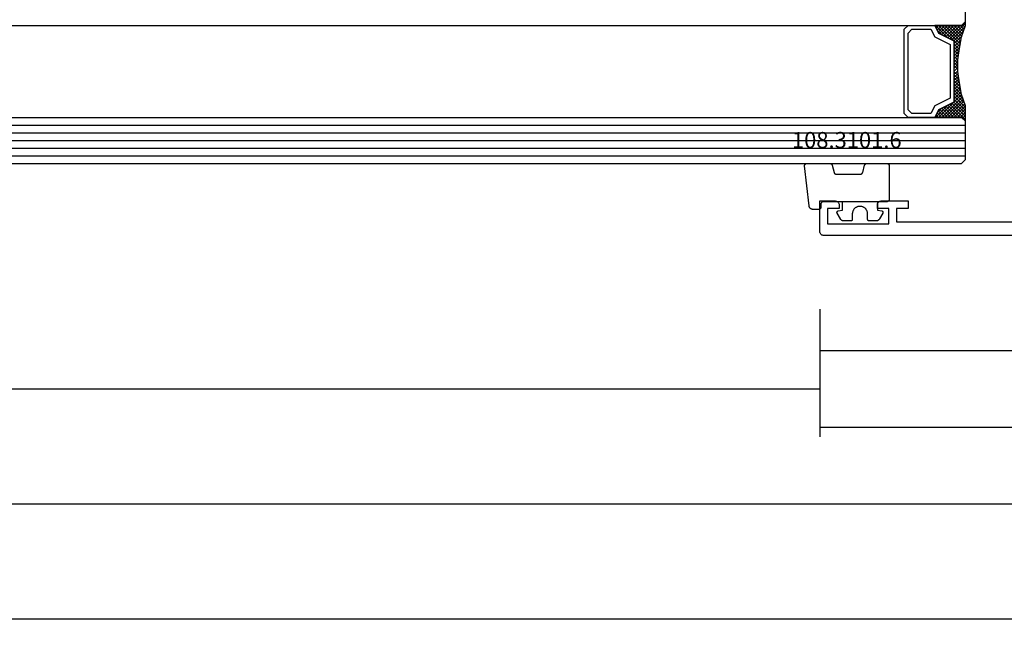
# Model space of a CAD drawing. Units: millimetres. Extents: x 0 to 1698, y -3091 to -50.
# Drawn here: x 757 to 886, y -3091 to -3012 of the extents above; entities that cross this region are included whole.
import ezdxf
from ezdxf.enums import TextEntityAlignment as Align

# ---------------------------------------------------------------- set-up
doc = ezdxf.new("R2010")
doc.units = ezdxf.units.MM
doc.header["$PDMODE"] = 3
doc.header["$PDSIZE"] = -0.5
for name, color, linetype in [('CrossSectionsDim', 3, 'Continuous'), ('CrossSectionsGlass', 4, 'Continuous'), ('CrossSectionsGums', 1, 'Continuous'), ('CrossSectionsProfils', 7, 'Continuous'), ('CrossSectionsTexts', 3, 'Continuous')]:
    doc.layers.add(name, color=color, linetype=linetype)
doc.styles.add('CrossSection', font='simplex.shx', dxfattribs={"height": 3})
doc.styles.get("Standard").update_dxf_attribs({"font": 'complex.shx', "height": 60})
doc.dimstyles.new('CrossSection', dxfattribs={"dimtxt": 3, "dimasz": 3, "dimexe": 1.25, "dimexo": 0.625, "dimtad": 1, "dimdec": 1, "dimtxsty": 'CrossSection', "dimblk": 'NONE', "dimcen": 2.5, "dimclrd": 256, "dimclre": 256, "dimadec": 0, "dimazin": 2, "dimtfac": 1, "dimtdec": 4, "dimtofl": 0, "dimtmove": 0, "dimatfit": 3, "dimfxl": 1, "dimtolj": 1, "dimtzin": 0, "dimarcsym": 0})

# ---------------------------------------------------------------- blocks, each defined once
blk = doc.blocks.new('42_mm_2', base_point=(740.2, 0))
at = {"layer": 'CrossSectionsGlass'}
for p, q in [((0.5, 0), (0, -0.5)), ((760.7, 0), (0.5, 0)), ((0, -0.5), (0, -5.5)), ((761.2, -1), (0, -1)), ((761.2, -2), (0, -2)), ((761.2, -3), (0, -3)), ((761.2, -4), (0, -4)), ((761.2, -5), (0, -5)), ((0.5, -6), (0, -5.5)), ((0, -5.7), (2.03, -7.73)), ((0, -5.9), (0.2, -5.7)), ((0, -6.3), (0.4, -5.9)), ((0, -6.7), (0.7, -6)), ((0, -7.1), (1.1, -6)), ((0, -7.5), (1.5, -6)), ((0, -6.1), (1.77, -7.87)), ((0.1, -7.8), (1.9, -6)), ((0.2, -8.1), (2.3, -6)), ((0.3, -8.4), (2.7, -6)), ((0.4, -8.7), (3.1, -6)), ((760.7, -6), (0.5, -6)), ((0.5, -9), (3.5, -6)), ((0.7, -6), (2.3, -7.6)), ((1.1, -6), (2.57, -7.47)), ((1.5, -6), (2.83, -7.33)), ((1.9, -6), (3.1, -7.2)), ((2.3, -6), (3.37, -7.07)), ((2.3, -7.6), (3.9, -6)), ((2.7, -6), (3.57, -6.87)), ((3.1, -6), (3.7, -6.6)), ((3.5, -6), (3.83, -6.33)), ((3.9, -6), (3.97, -6.07)), ((0, -6.5), (1.5, -8)), ((0, -6.9), (1.5, -8.4)), ((0, -7.3), (1.5, -8.8)), ((3.1, -7.2), (3.7, -6.6)), ((0.1, -7.8), (1.5, -9.2)), ((0.3, -8.4), (1.5, -9.6)), ((0.57, -9.33), (1.5, -8.4)), ((0.63, -9.67), (1.5, -8.8)), ((0.5, -9), (1.5, -10)), ((0.6, -9.5), (1.5, -10.4)), ((0.7, -10), (1.5, -9.2)), ((0.7, -10), (1.5, -10.8)), ((0.77, -10.33), (1.5, -9.6)), ((0.82, -10.68), (1.5, -10)), ((0.8, -10.5), (1.5, -11.2)), ((0.86, -10.96), (1.5, -11.6)), ((0.87, -11.03), (1.5, -10.4)), ((0.92, -11.38), (1.5, -10.8)), ((0.92, -11.42), (1.5, -12)), ((0.96, -11.74), (1.5, -11.2)), ((1, -12.1), (1.5, -11.6)), ((1, -12.5), (1.5, -12)), ((1, -12.3), (1.5, -12.8)), ((1, -12.9), (1.5, -12.4)), ((1, -12.7), (1.5, -13.2)), ((1, -13.3), (1.5, -12.8)), ((0.85, -14.65), (1.5, -14)), ((0.91, -14.19), (1.5, -13.6)), ((0.95, -13.85), (1.5, -14.4)), ((0.97, -13.73), (1.5, -13.2)), ((1, -13.1), (1.5, -13.6)), ((1, -13.5), (1.5, -14)), ((0.57, -16.12), (1.5, -15.2)), ((0.67, -15.62), (1.5, -14.8)), ((0.75, -15.25), (3.5, -18)), ((0.77, -15.12), (1.5, -14.4)), ((0.81, -14.91), (1.5, -15.6)), ((0.86, -14.56), (1.5, -15.2)), ((0.91, -14.21), (1.5, -14.8)), ((0, -18.3), (2.03, -16.27)), ((0.05, -17.85), (1.77, -16.13)), ((0.25, -17.25), (1.5, -16)), ((0.45, -16.65), (1.5, -15.6)), ((0.48, -16.57), (1.9, -18)), ((0.55, -16.25), (2.3, -18)), ((0.62, -15.92), (2.7, -18)), ((0.68, -15.58), (3.1, -18)), ((0.7, -18), (2.3, -16.4)), ((1.1, -18), (2.57, -16.53)), ((1.5, -18), (2.83, -16.67)), ((2.3, -16.4), (3.9, -18)), ((0.07, -17.77), (0.4, -18.1)), ((0.17, -17.48), (0.7, -18)), ((0.27, -17.18), (1.1, -18)), ((0.38, -16.88), (1.5, -18)), ((1.9, -18), (3.1, -16.8)), ((2.3, -18), (3.37, -16.93)), ((2.7, -18), (3.57, -17.13)), ((3.1, -16.8), (3.7, -17.4)), ((3.1, -18), (3.7, -17.4)), ((3.5, -18), (3.83, -17.67)), ((3.9, -18), (3.97, -17.93)), ((-0.02, -18.07), (0.2, -18.3)), ((0.5, -18), (0, -18.5)), ((0, -18.5), (0, -23.5)), ((760.7, -18), (0.5, -18))]:
    blk.add_line(p, q, dxfattribs=at)
at = {"layer": 'CrossSectionsGlass', "flags": 128}
for points in [[(4, -18), (3.5, -17), (1.5, -16), (1.5, -8), (3.5, -7), (4, -6), (0.5, -6), (0, -5.5), (0, -7.5), (0.5, -9), (0.8, -10.5), (1, -12), (1, -13.5), (0.8, -15), (0.5, -16.5), (0, -18), (0, -18.5), (0.5, -18), (4, -18)], [(7.5, -6), (8, -6.5), (8, -17.5), (7.5, -18), (4, -18), (3.5, -17), (1.5, -16), (1.5, -8), (3.5, -7), (4, -6), (7.5, -6)], [(7, -6.5), (7.5, -7), (7.5, -17), (7, -17.5), (4.5, -17.5), (4, -16.5), (2, -15.5), (2, -8.5), (4, -7.5), (4.5, -6.5), (7, -6.5)]]:
    blk.add_lwpolyline(points, dxfattribs=at)
blk = doc.blocks.new('18_24092_X', base_point=(2282.36, 1599.08))
at = {"layer": 'CrossSectionsProfils'}
for p, q in [((2362.56, 1603.58), (2362.56, 1602.58)), ((2366.06, 1603.58), (2362.56, 1603.58)), ((2362.56, 1602.58), (2364.06, 1602.58)), ((2364.06, 1602.58), (2364.06, 1600.88)), ((2365.06, 1602.58), (2366.56, 1602.58)), ((2365.06, 1600.58), (2365.06, 1602.58)), ((2366.14, 1603.57), (2366.06, 1603.58)), ((2366.23, 1603.55), (2366.14, 1603.57)), ((2366.31, 1603.51), (2366.23, 1603.55)), ((2366.38, 1603.46), (2366.31, 1603.51)), ((2366.44, 1603.4), (2366.38, 1603.46)), ((2366.49, 1603.33), (2366.44, 1603.4)), ((2366.53, 1603.25), (2366.49, 1603.33)), ((2366.55, 1603.16), (2366.53, 1603.25)), ((2366.56, 1603.08), (2366.55, 1603.16)), ((2366.56, 1602.58), (2366.56, 1603.08)), ((2371.59, 1603.25), (2371.56, 1603.16)), ((2371.56, 1603.16), (2371.56, 1603.08)), ((2371.56, 1603.08), (2371.56, 1602.58)), ((2371.56, 1602.58), (2373.06, 1602.58)), ((2371.62, 1603.33), (2371.59, 1603.25)), ((2371.67, 1603.4), (2371.62, 1603.33)), ((2371.74, 1603.46), (2371.67, 1603.4)), ((2371.81, 1603.51), (2371.74, 1603.46)), ((2371.89, 1603.55), (2371.81, 1603.51)), ((2371.97, 1603.57), (2371.89, 1603.55)), ((2372.06, 1603.58), (2371.97, 1603.57)), ((2374.06, 1603.58), (2372.06, 1603.58)), ((2373.06, 1602.58), (2373.06, 1600.58)), ((2374.06, 1599.58), (2374.06, 1603.58)), ((2364.06, 1600.88), (2344.56, 1600.88)), ((2373.06, 1600.58), (2365.06, 1600.58)), ((2283.36, 1599.08), (2373.56, 1599.08)), ((2283.36, 1599.08), (2373.56, 1599.08)), ((2373.56, 1599.08), (2373.64, 1599.08)), ((2373.64, 1599.08), (2373.73, 1599.11)), ((2373.73, 1599.11), (2373.81, 1599.14)), ((2373.81, 1599.14), (2373.88, 1599.19)), ((2373.88, 1599.19), (2373.94, 1599.25)), ((2373.94, 1599.25), (2373.99, 1599.33)), ((2373.99, 1599.33), (2374.03, 1599.4)), ((2374.03, 1599.4), (2374.05, 1599.49)), ((2374.05, 1599.49), (2374.06, 1599.58))]:
    blk.add_line(p, q, dxfattribs=at)
blk = doc.blocks.new('108_3101_6_TEXT_4', base_point=(861.7, 4.4))
at = {"layer": 'CrossSectionsTexts'}
blk.add_text('108.3101.6', height=2.1, dxfattribs=at).set_placement((865.11, 11.4), align=Align.CENTER)
blk = doc.blocks.new('108_3101_6', base_point=(2474.62, 645.67))
at = {"layer": 'CrossSectionsGums', "color": 252, "true_color": 0x848484, "flags": 128}
for points in [[(2479.62, 637.04), (2479.62, 637.03), (2479.62, 637.02), (2479.62, 637.01), (2479.62, 637), (2479.62, 636.99), (2479.61, 636.98), (2479.61, 636.97), (2479.61, 636.96), (2479.61, 636.95), (2479.6, 636.94), (2479.6, 636.93), (2479.6, 636.92), (2479.59, 636.91), (2479.59, 636.91), (2479.58, 636.9), (2479.58, 636.89), (2479.57, 636.88), (2479.57, 636.87), (2479.56, 636.86), (2479.56, 636.86), (2479.55, 636.85), (2479.55, 636.84), (2479.54, 636.83), (2479.53, 636.83), (2479.52, 636.82), (2479.52, 636.81), (2479.51, 636.81), (2479.5, 636.8), (2479.49, 636.79), (2479.49, 636.79), (2479.48, 636.78), (2479.47, 636.78), (2479.46, 636.77), (2479.45, 636.77), (2479.44, 636.77), (2479.43, 636.76), (2479.43, 636.76), (2479.42, 636.75), (2479.41, 636.75), (2479.4, 636.75), (2479.39, 636.75), (2479.38, 636.74), (2479.37, 636.74), (2479.36, 636.74), (2479.35, 636.74), (2479.34, 636.74), (2479.33, 636.74), (2479.32, 636.74), (2479.32, 636.74), (2474.92, 636.74), (2474.91, 636.74), (2474.9, 636.74), (2474.89, 636.74), (2474.88, 636.74), (2474.87, 636.74), (2474.86, 636.74), (2474.85, 636.75), (2474.84, 636.75), (2474.83, 636.75), (2474.82, 636.75), (2474.81, 636.76), (2474.8, 636.76), (2474.8, 636.77), (2474.79, 636.77), (2474.78, 636.77), (2474.77, 636.78), (2474.76, 636.78), (2474.75, 636.79), (2474.75, 636.79), (2474.74, 636.8), (2474.73, 636.81), (2474.72, 636.81), (2474.71, 636.82), (2474.71, 636.83), (2474.7, 636.83), (2474.69, 636.84), (2474.69, 636.85), (2474.68, 636.86), (2474.68, 636.86), (2474.67, 636.87), (2474.67, 636.88), (2474.66, 636.89), (2474.66, 636.9), (2474.65, 636.91), (2474.65, 636.91), (2474.64, 636.92), (2474.64, 636.93), (2474.64, 636.94), (2474.63, 636.95), (2474.63, 636.96), (2474.63, 636.97), (2474.63, 636.98), (2474.62, 636.99), (2474.62, 637), (2474.62, 637.01), (2474.62, 637.02), (2474.62, 637.03), (2474.62, 637.04), (2474.62, 637.04), (2474.62, 645.34), (2474.62, 645.35), (2474.62, 645.36), (2474.62, 645.37), (2474.62, 645.38), (2474.62, 645.39), (2474.61, 645.4), (2474.61, 645.41), (2474.61, 645.42), (2474.61, 645.43), (2474.6, 645.43), (2474.6, 645.44), (2474.6, 645.45), (2474.59, 645.46), (2474.59, 645.47), (2474.58, 645.48), (2474.58, 645.49), (2474.57, 645.5), (2474.57, 645.51), (2474.56, 645.51), (2474.56, 645.52), (2474.55, 645.53), (2474.55, 645.54), (2474.54, 645.54), (2474.53, 645.55), (2474.52, 645.56), (2474.52, 645.56), (2474.51, 645.57), (2474.5, 645.58), (2474.49, 645.58), (2474.49, 645.59), (2474.48, 645.59), (2474.47, 645.6), (2474.46, 645.6), (2474.45, 645.61), (2474.44, 645.61), (2474.43, 645.62), (2474.43, 645.62), (2474.42, 645.62), (2474.41, 645.63), (2474.4, 645.63), (2474.39, 645.63), (2474.38, 645.63), (2474.37, 645.63), (2474.36, 645.64), (2474.35, 645.64), (2474.34, 645.64), (2474.33, 645.64), (2474.32, 645.64), (2474.32, 645.64), (2473.92, 645.64), (2473.91, 645.64), (2473.9, 645.64), (2473.89, 645.64), (2473.88, 645.64), (2473.87, 645.64), (2473.86, 645.64), (2473.85, 645.65), (2473.84, 645.65), (2473.83, 645.65), (2473.82, 645.65), (2473.81, 645.66), (2473.8, 645.66), (2473.8, 645.67), (2473.79, 645.67), (2473.78, 645.67), (2473.77, 645.68), (2473.76, 645.68), (2473.75, 645.69), (2473.75, 645.69), (2473.74, 645.7), (2473.73, 645.71), (2473.72, 645.71), (2473.71, 645.72), (2473.71, 645.73), (2473.7, 645.73), (2473.69, 645.74), (2473.69, 645.75), (2473.68, 645.76), (2473.68, 645.76), (2473.67, 645.77), (2473.67, 645.78), (2473.66, 645.79), (2473.66, 645.8), (2473.65, 645.81), (2473.65, 645.81), (2473.64, 645.82), (2473.64, 645.83), (2473.64, 645.84), (2473.63, 645.85), (2473.63, 645.86), (2473.63, 645.87), (2473.63, 645.88), (2473.62, 645.89), (2473.62, 645.9), (2473.62, 645.91), (2473.62, 645.92), (2473.62, 645.93), (2473.62, 645.94), (2473.62, 645.94), (2473.62, 646.68), (2473.62, 646.7), (2473.62, 646.71), (2473.62, 646.73), (2473.62, 646.74), (2473.63, 646.76), (2473.63, 646.77), (2473.63, 646.79), (2473.63, 646.8), (2473.64, 646.82), (2473.64, 646.83), (2473.65, 646.85), (2473.65, 646.86), (2473.66, 646.88), (2473.67, 646.89), (2473.67, 646.9), (2473.68, 646.92), (2473.69, 646.93), (2473.7, 646.94), (2473.7, 646.96), (2473.71, 646.97), (2473.72, 646.98), (2473.73, 646.99), (2473.74, 647.01), (2473.75, 647.02), (2473.76, 647.03), (2473.77, 647.04), (2473.78, 647.05), (2473.8, 647.06), (2473.81, 647.07), (2473.82, 647.08), (2473.83, 647.09), (2473.85, 647.1), (2473.86, 647.11), (2473.87, 647.11), (2473.88, 647.12), (2473.9, 647.13), (2473.91, 647.14), (2473.93, 647.14), (2473.94, 647.15), (2473.96, 647.15), (2473.97, 647.16), (2473.99, 647.16), (2474, 647.17), (2474.02, 647.17), (2474.03, 647.17), (2474.05, 647.17), (2474.06, 647.18), (2474.08, 647.18), (2474.08, 647.18), (2479.29, 647.77), (2479.3, 647.77), (2479.31, 647.77), (2479.32, 647.77), (2479.34, 647.77), (2479.35, 647.77), (2479.36, 647.77), (2479.37, 647.76), (2479.38, 647.76), (2479.39, 647.76), (2479.4, 647.76), (2479.41, 647.75), (2479.42, 647.75), (2479.43, 647.75), (2479.44, 647.74), (2479.45, 647.74), (2479.45, 647.74), (2479.46, 647.73), (2479.47, 647.73), (2479.48, 647.72), (2479.49, 647.71), (2479.5, 647.71), (2479.51, 647.7), (2479.51, 647.7), (2479.52, 647.69), (2479.53, 647.68), (2479.54, 647.67), (2479.54, 647.67), (2479.55, 647.66), (2479.56, 647.65), (2479.56, 647.64), (2479.57, 647.63), (2479.58, 647.62), (2479.58, 647.62), (2479.59, 647.61), (2479.59, 647.6), (2479.59, 647.59), (2479.6, 647.58), (2479.6, 647.57), (2479.61, 647.56), (2479.61, 647.55), (2479.61, 647.54), (2479.61, 647.53), (2479.62, 647.52), (2479.62, 647.51), (2479.62, 647.5), (2479.62, 647.49), (2479.62, 647.48), (2479.62, 647.47), (2479.62, 647.47), (2479.62, 644.47), (2479.62, 644.46), (2479.62, 644.45), (2479.62, 644.44), (2479.62, 644.44), (2479.62, 644.43), (2479.62, 644.42), (2479.61, 644.41), (2479.61, 644.4), (2479.61, 644.4), (2479.61, 644.39), (2479.61, 644.38), (2479.6, 644.37), (2479.6, 644.36), (2479.6, 644.36), (2479.6, 644.35), (2479.59, 644.34), (2479.59, 644.33), (2479.58, 644.33), (2479.58, 644.32), (2479.58, 644.31), (2479.57, 644.31), (2479.57, 644.3), (2479.56, 644.29), (2479.56, 644.29), (2479.55, 644.28), (2479.55, 644.27), (2479.54, 644.27), (2479.54, 644.26), (2479.53, 644.26), (2479.52, 644.25), (2479.52, 644.24), (2479.51, 644.24), (2479.51, 644.23), (2479.5, 644.23), (2479.49, 644.22), (2479.49, 644.22), (2479.48, 644.21), (2479.47, 644.21), (2479.47, 644.21), (2479.46, 644.2), (2479.45, 644.2), (2479.44, 644.2), (2479.44, 644.19), (2479.43, 644.19), (2479.42, 644.19), (2479.41, 644.18), (2479.41, 644.18), (2479.4, 644.18), (2479.4, 644.18), (2478.44, 643.92), (2478.43, 643.92), (2478.43, 643.92), (2478.42, 643.92), (2478.41, 643.91), (2478.4, 643.91), (2478.4, 643.91), (2478.39, 643.9), (2478.38, 643.9), (2478.37, 643.9), (2478.37, 643.89), (2478.36, 643.89), (2478.35, 643.88), (2478.35, 643.88), (2478.34, 643.87), (2478.33, 643.87), (2478.33, 643.86), (2478.32, 643.86), (2478.31, 643.85), (2478.31, 643.85), (2478.3, 643.84), (2478.3, 643.83), (2478.29, 643.83), (2478.29, 643.82), (2478.28, 643.82), (2478.28, 643.81), (2478.27, 643.8), (2478.27, 643.8), (2478.26, 643.79), (2478.26, 643.78), (2478.26, 643.77), (2478.25, 643.77), (2478.25, 643.76), (2478.24, 643.75), (2478.24, 643.74), (2478.24, 643.74), (2478.24, 643.73), (2478.23, 643.72), (2478.23, 643.71), (2478.23, 643.71), (2478.23, 643.7), (2478.23, 643.69), (2478.22, 643.68), (2478.22, 643.67), (2478.22, 643.67), (2478.22, 643.66), (2478.22, 643.65), (2478.22, 643.64), (2478.22, 643.63), (2478.22, 643.63), (2478.22, 640.47), (2478.22, 640.46), (2478.22, 640.46), (2478.22, 640.45), (2478.22, 640.44), (2478.22, 640.43), (2478.22, 640.42), (2478.23, 640.42), (2478.23, 640.41), (2478.23, 640.4), (2478.23, 640.39), (2478.23, 640.38), (2478.24, 640.38), (2478.24, 640.37), (2478.24, 640.36), (2478.24, 640.35), (2478.25, 640.35), (2478.25, 640.34), (2478.26, 640.33), (2478.26, 640.32), (2478.26, 640.32), (2478.27, 640.31), (2478.27, 640.3), (2478.28, 640.3), (2478.28, 640.29), (2478.29, 640.28), (2478.29, 640.28), (2478.3, 640.27), (2478.3, 640.27), (2478.31, 640.26), (2478.31, 640.25), (2478.32, 640.25), (2478.33, 640.24), (2478.33, 640.24), (2478.34, 640.23), (2478.35, 640.23), (2478.35, 640.22), (2478.36, 640.22), (2478.37, 640.21), (2478.37, 640.21), (2478.38, 640.21), (2478.39, 640.2), (2478.4, 640.2), (2478.4, 640.2), (2478.41, 640.19), (2478.42, 640.19), (2478.43, 640.19), (2478.43, 640.19), (2478.44, 640.18), (2478.44, 640.18), (2479.4, 639.93), (2479.41, 639.92), (2479.41, 639.92), (2479.42, 639.92), (2479.43, 639.92), (2479.44, 639.91), (2479.44, 639.91), (2479.45, 639.91), (2479.46, 639.9), (2479.47, 639.9), (2479.47, 639.9), (2479.48, 639.89), (2479.49, 639.89), (2479.49, 639.88), (2479.5, 639.88), (2479.51, 639.87), (2479.51, 639.87), (2479.52, 639.86), (2479.52, 639.86), (2479.53, 639.85), (2479.54, 639.84), (2479.54, 639.84), (2479.55, 639.83), (2479.55, 639.83), (2479.56, 639.82), (2479.56, 639.81), (2479.57, 639.81), (2479.57, 639.8), (2479.58, 639.79), (2479.58, 639.79), (2479.58, 639.78), (2479.59, 639.77), (2479.59, 639.76), (2479.6, 639.76), (2479.6, 639.75), (2479.6, 639.74), (2479.6, 639.73), (2479.61, 639.73), (2479.61, 639.72), (2479.61, 639.71), (2479.61, 639.7), (2479.61, 639.69), (2479.62, 639.69), (2479.62, 639.68), (2479.62, 639.67), (2479.62, 639.66), (2479.62, 639.65), (2479.62, 639.65), (2479.62, 639.64), (2479.62, 639.64), (2479.62, 637.04)], [(2474.62, 638.24), (2473.52, 638.24), (2473.43, 637.69), (2473.42, 637.68), (2473.42, 637.67), (2473.42, 637.67), (2473.42, 637.66), (2473.41, 637.65), (2473.41, 637.64), (2473.41, 637.64), (2473.4, 637.63), (2473.4, 637.63), (2473.39, 637.62), (2473.39, 637.61), (2473.38, 637.61), (2473.38, 637.6), (2473.37, 637.6), (2473.37, 637.59), (2473.36, 637.59), (2473.36, 637.58), (2473.35, 637.58), (2473.34, 637.57), (2473.34, 637.57), (2473.33, 637.56), (2473.32, 637.56), (2473.32, 637.56), (2473.31, 637.55), (2473.3, 637.55), (2473.3, 637.55), (2473.29, 637.55), (2473.28, 637.54), (2473.27, 637.54), (2473.27, 637.54), (2473.26, 637.54), (2473.25, 637.54), (2473.24, 637.54), (2473.24, 637.54), (2473.23, 637.54), (2473.22, 637.54), (2473.21, 637.54), (2473.21, 637.54), (2473.2, 637.54), (2473.19, 637.54), (2473.18, 637.54), (2473.18, 637.55), (2473.17, 637.55), (2473.16, 637.55), (2473.16, 637.55), (2473.15, 637.56), (2473.14, 637.56), (2473.14, 637.56), (2473.14, 637.56), (2472.38, 637.98), (2472.37, 637.99), (2472.36, 638), (2472.35, 638), (2472.34, 638.01), (2472.33, 638.01), (2472.32, 638.02), (2472.31, 638.03), (2472.3, 638.03), (2472.3, 638.04), (2472.29, 638.05), (2472.28, 638.06), (2472.27, 638.06), (2472.26, 638.07), (2472.26, 638.08), (2472.25, 638.09), (2472.24, 638.1), (2472.23, 638.1), (2472.23, 638.11), (2472.22, 638.12), (2472.21, 638.13), (2472.21, 638.14), (2472.2, 638.15), (2472.19, 638.16), (2472.19, 638.17), (2472.18, 638.18), (2472.18, 638.19), (2472.17, 638.2), (2472.17, 638.21), (2472.16, 638.22), (2472.16, 638.23), (2472.15, 638.24), (2472.15, 638.25), (2472.15, 638.26), (2472.14, 638.27), (2472.14, 638.28), (2472.14, 638.29), (2472.13, 638.3), (2472.13, 638.31), (2472.13, 638.32), (2472.13, 638.33), (2472.13, 638.34), (2472.12, 638.36), (2472.12, 638.37), (2472.12, 638.38), (2472.12, 638.39), (2472.12, 638.4), (2472.12, 638.41), (2472.12, 638.42), (2472.12, 638.42), (2472.12, 639.34), (2472.12, 639.35), (2472.12, 639.35), (2472.12, 639.36), (2472.12, 639.36), (2472.12, 639.37), (2472.12, 639.38), (2472.13, 639.38), (2472.13, 639.39), (2472.13, 639.4), (2472.13, 639.4), (2472.13, 639.41), (2472.14, 639.42), (2472.14, 639.42), (2472.14, 639.43), (2472.14, 639.43), (2472.15, 639.44), (2472.15, 639.44), (2472.15, 639.45), (2472.16, 639.45), (2472.16, 639.46), (2472.17, 639.47), (2472.17, 639.47), (2472.17, 639.48), (2472.18, 639.48), (2472.18, 639.48), (2472.19, 639.49), (2472.19, 639.49), (2472.2, 639.5), (2472.2, 639.5), (2472.21, 639.5), (2472.21, 639.51), (2472.22, 639.51), (2472.23, 639.51), (2472.23, 639.52), (2472.24, 639.52), (2472.24, 639.52), (2472.25, 639.53), (2472.26, 639.53), (2472.26, 639.53), (2472.27, 639.53), (2472.27, 639.53), (2472.28, 639.53), (2472.29, 639.54), (2472.29, 639.54), (2472.3, 639.54), (2472.31, 639.54), (2472.31, 639.54), (2472.32, 639.54), (2472.32, 639.54), (2473.02, 639.54), (2473.09, 639.54), (2473.15, 639.55), (2473.21, 639.56), (2473.28, 639.57), (2473.34, 639.59), (2473.4, 639.61), (2473.46, 639.64), (2473.52, 639.67), (2473.58, 639.71), (2473.63, 639.75), (2473.68, 639.79), (2473.73, 639.83), (2473.77, 639.88), (2473.81, 639.93), (2473.85, 639.98), (2473.89, 640.04), (2473.92, 640.1), (2473.94, 640.16), (2473.97, 640.22), (2473.99, 640.28), (2474, 640.34), (2474.01, 640.41), (2474.02, 640.47), (2474.02, 640.54), (2474.02, 640.6), (2474.01, 640.67), (2474, 640.73), (2473.99, 640.8), (2473.97, 640.86), (2473.94, 640.92), (2473.92, 640.98), (2473.89, 641.04), (2473.85, 641.09), (2473.81, 641.15), (2473.77, 641.2), (2473.73, 641.25), (2473.68, 641.29), (2473.63, 641.33), (2473.58, 641.37), (2473.52, 641.4), (2473.46, 641.44), (2473.4, 641.46), (2473.34, 641.49), (2473.28, 641.5), (2473.21, 641.52), (2473.15, 641.53), (2473.09, 641.54), (2473.02, 641.54), (2473.02, 641.54), (2472.32, 641.54), (2472.31, 641.54), (2472.31, 641.54), (2472.3, 641.54), (2472.29, 641.54), (2472.29, 641.54), (2472.28, 641.54), (2472.27, 641.54), (2472.27, 641.55), (2472.26, 641.55), (2472.26, 641.55), (2472.25, 641.55), (2472.24, 641.55), (2472.24, 641.56), (2472.23, 641.56), (2472.23, 641.56), (2472.22, 641.57), (2472.21, 641.57), (2472.21, 641.57), (2472.2, 641.58), (2472.2, 641.58), (2472.19, 641.58), (2472.19, 641.59), (2472.18, 641.59), (2472.18, 641.6), (2472.17, 641.6), (2472.17, 641.61), (2472.17, 641.61), (2472.16, 641.62), (2472.16, 641.62), (2472.15, 641.63), (2472.15, 641.63), (2472.15, 641.64), (2472.14, 641.64), (2472.14, 641.65), (2472.14, 641.66), (2472.14, 641.66), (2472.13, 641.67), (2472.13, 641.67), (2472.13, 641.68), (2472.13, 641.69), (2472.13, 641.69), (2472.12, 641.7), (2472.12, 641.71), (2472.12, 641.71), (2472.12, 641.72), (2472.12, 641.73), (2472.12, 641.73), (2472.12, 641.74), (2472.12, 641.74), (2472.12, 642.66), (2472.12, 642.67), (2472.12, 642.68), (2472.12, 642.69), (2472.12, 642.7), (2472.12, 642.71), (2472.12, 642.72), (2472.13, 642.73), (2472.13, 642.74), (2472.13, 642.75), (2472.13, 642.77), (2472.13, 642.78), (2472.14, 642.79), (2472.14, 642.8), (2472.14, 642.81), (2472.15, 642.82), (2472.15, 642.83), (2472.15, 642.84), (2472.16, 642.85), (2472.16, 642.86), (2472.17, 642.87), (2472.17, 642.88), (2472.18, 642.89), (2472.18, 642.9), (2472.19, 642.91), (2472.19, 642.92), (2472.2, 642.93), (2472.21, 642.94), (2472.21, 642.95), (2472.22, 642.95), (2472.23, 642.96), (2472.23, 642.97), (2472.24, 642.98), (2472.25, 642.99), (2472.26, 643), (2472.26, 643.01), (2472.27, 643.01), (2472.28, 643.02), (2472.29, 643.03), (2472.3, 643.04), (2472.3, 643.04), (2472.31, 643.05), (2472.32, 643.06), (2472.33, 643.06), (2472.34, 643.07), (2472.35, 643.08), (2472.36, 643.08), (2472.37, 643.09), (2472.38, 643.09), (2472.38, 643.09), (2473.14, 643.51), (2473.14, 643.52), (2473.15, 643.52), (2473.16, 643.52), (2473.16, 643.53), (2473.17, 643.53), (2473.18, 643.53), (2473.18, 643.53), (2473.19, 643.53), (2473.2, 643.54), (2473.21, 643.54), (2473.21, 643.54), (2473.22, 643.54), (2473.23, 643.54), (2473.24, 643.54), (2473.24, 643.54), (2473.25, 643.54), (2473.26, 643.54), (2473.27, 643.54), (2473.27, 643.53), (2473.28, 643.53), (2473.29, 643.53), (2473.3, 643.53), (2473.3, 643.53), (2473.31, 643.52), (2473.32, 643.52), (2473.32, 643.52), (2473.33, 643.51), (2473.34, 643.51), (2473.34, 643.5), (2473.35, 643.5), (2473.36, 643.5), (2473.36, 643.49), (2473.37, 643.49), (2473.37, 643.48), (2473.38, 643.48), (2473.38, 643.47), (2473.39, 643.46), (2473.39, 643.46), (2473.4, 643.45), (2473.4, 643.45), (2473.41, 643.44), (2473.41, 643.43), (2473.41, 643.43), (2473.42, 643.42), (2473.42, 643.41), (2473.42, 643.4), (2473.42, 643.4), (2473.43, 643.39), (2473.43, 643.39), (2473.52, 642.84), (2474.62, 642.84)]]:
    blk.add_lwpolyline(points, dxfattribs=at)
blk = doc.blocks.new('*D131')
at = {"layer": 'CrossSectionsDim', "lineweight": -2}
for p, q in [((138.4, -14.625), (138.4, -21.25)), ((861.6, -14.625), (861.6, -21.25)), ((138.4, -20), (861.6, -20))]:
    blk.add_line(p, q, dxfattribs=at)
at = {"layer": 'Defpoints', "color": 0}
for p in [(138.4, -14), (861.6, -14), (861.6, -20)]:
    blk.add_point(p, dxfattribs=at)
at = {"layer": 'CrossSectionsDim', "color": 0, "insert": (500, -17.875), "char_height": 3, "attachment_point": 5, "style": 'CrossSection'}
blk.add_mtext('\\A1;723', dxfattribs=at)
blk = doc.blocks.new('_NONE')
blk = doc.blocks.new('*D132')
at = {"layer": 'CrossSectionsDim', "lineweight": -2}
for p, q in [((46.7, -29.625), (46.7, -36.25)), ((953.3, -29.625), (953.3, -36.25)), ((46.7, -35), (953.3, -35))]:
    blk.add_line(p, q, dxfattribs=at)
at = {"layer": 'Defpoints', "color": 0}
for p in [(46.7, -29), (953.3, -29), (953.3, -35)]:
    blk.add_point(p, dxfattribs=at)
at = {"layer": 'CrossSectionsDim', "color": 0, "insert": (500, -32.875), "char_height": 3, "attachment_point": 5, "style": 'CrossSection'}
blk.add_mtext('\\A1;907', dxfattribs=at)
blk = doc.blocks.new('*D133')
at = {"layer": 'CrossSectionsDim', "lineweight": -2}
for p, q in [((0, -44.625), (0, -51.25)), ((1000, -44.625), (1000, -51.25)), ((0, -50), (1000, -50))]:
    blk.add_line(p, q, dxfattribs=at)
at = {"layer": 'Defpoints', "color": 0}
for p in [(0, -44), (1000, -44), (1000, -50)]:
    blk.add_point(p, dxfattribs=at)
at = {"layer": 'CrossSectionsDim', "color": 0, "insert": (500, -47.875), "char_height": 3, "attachment_point": 5, "style": 'CrossSection'}
blk.add_mtext('\\A1;1000', dxfattribs=at)
blk = doc.blocks.new('*D138')
at = {"layer": 'CrossSectionsDim', "lineweight": -2}
for p, q in [((861.6, -9.625), (861.6, -16.25)), ((953.3, -9.625), (953.3, -16.25)), ((861.6, -15), (953.3, -15))]:
    blk.add_line(p, q, dxfattribs=at)
at = {"layer": 'Defpoints', "color": 0}
for p in [(861.6, -9), (953.3, -9), (953.3, -15)]:
    blk.add_point(p, dxfattribs=at)
at = {"layer": 'CrossSectionsDim', "color": 0, "insert": (907.45, -12.875), "char_height": 3, "attachment_point": 5, "style": 'CrossSection'}
blk.add_mtext('\\A1;92', dxfattribs=at)
blk = doc.blocks.new('*D140')
at = {"layer": 'CrossSectionsDim', "lineweight": -2}
for p, q in [((861.6, -19.625), (861.6, -26.25)), ((1000, -19.625), (1000, -26.25)), ((861.6, -25), (1000, -25))]:
    blk.add_line(p, q, dxfattribs=at)
at = {"layer": 'Defpoints', "color": 0}
for p in [(861.6, -19), (1000, -19), (1000, -25)]:
    blk.add_point(p, dxfattribs=at)
at = {"layer": 'CrossSectionsDim', "color": 0, "insert": (930.8, -22.875), "char_height": 3, "attachment_point": 5, "style": 'CrossSection'}
blk.add_mtext('\\A1;138', dxfattribs=at)
blk = doc.blocks.new('*D90')
at = {"layer": 'CrossSectionsDim', "lineweight": -2}
for p, q in [((138.4, -3054.625), (138.4, -3061.25)), ((861.6, -3054.625), (861.6, -3061.25)), ((138.4, -3060), (861.6, -3060))]:
    blk.add_line(p, q, dxfattribs=at)
at = {"layer": 'Defpoints', "color": 0}
for p in [(138.4, -3054), (861.6, -3054), (861.6, -3060)]:
    blk.add_point(p, dxfattribs=at)
at = {"layer": 'CrossSectionsDim', "color": 0, "insert": (500, -3057.875), "char_height": 3, "attachment_point": 5, "style": 'CrossSection'}
blk.add_mtext('\\A1;723', dxfattribs=at)
blk = doc.blocks.new('*D91')
at = {"layer": 'CrossSectionsDim', "lineweight": -2}
for p, q in [((46.7, -3069.625), (46.7, -3076.25)), ((953.3, -3069.625), (953.3, -3076.25)), ((46.7, -3075), (953.3, -3075))]:
    blk.add_line(p, q, dxfattribs=at)
at = {"layer": 'Defpoints', "color": 0}
for p in [(46.7, -3069), (953.3, -3069), (953.3, -3075)]:
    blk.add_point(p, dxfattribs=at)
at = {"layer": 'CrossSectionsDim', "color": 0, "insert": (500, -3072.875), "char_height": 3, "attachment_point": 5, "style": 'CrossSection'}
blk.add_mtext('\\A1;907', dxfattribs=at)
blk = doc.blocks.new('*D92')
at = {"layer": 'CrossSectionsDim', "lineweight": -2}
for p, q in [((0, -3084.625), (0, -3091.25)), ((1000, -3084.625), (1000, -3091.25)), ((0, -3090), (1000, -3090))]:
    blk.add_line(p, q, dxfattribs=at)
at = {"layer": 'Defpoints', "color": 0}
for p in [(0, -3084), (1000, -3084), (1000, -3090)]:
    blk.add_point(p, dxfattribs=at)
at = {"layer": 'CrossSectionsDim', "color": 0, "insert": (500, -3087.875), "char_height": 3, "attachment_point": 5, "style": 'CrossSection'}
blk.add_mtext('\\A1;1000', dxfattribs=at)
blk = doc.blocks.new('*D97')
at = {"layer": 'CrossSectionsDim', "lineweight": -2}
for p, q in [((861.6, -3049.625), (861.6, -3056.25)), ((953.3, -3049.625), (953.3, -3056.25)), ((861.6, -3055), (953.3, -3055))]:
    blk.add_line(p, q, dxfattribs=at)
at = {"layer": 'Defpoints', "color": 0}
for p in [(861.6, -3049), (953.3, -3049), (953.3, -3055)]:
    blk.add_point(p, dxfattribs=at)
at = {"layer": 'CrossSectionsDim', "color": 0, "insert": (907.45, -3052.875), "char_height": 3, "attachment_point": 5, "style": 'CrossSection'}
blk.add_mtext('\\A1;92', dxfattribs=at)
blk = doc.blocks.new('*D99')
at = {"layer": 'CrossSectionsDim', "lineweight": -2}
for p, q in [((861.6, -3059.625), (861.6, -3066.25)), ((1000, -3059.625), (1000, -3066.25)), ((861.6, -3065), (1000, -3065))]:
    blk.add_line(p, q, dxfattribs=at)
at = {"layer": 'Defpoints', "color": 0}
for p in [(861.6, -3059), (1000, -3059), (1000, -3065)]:
    blk.add_point(p, dxfattribs=at)
at = {"layer": 'CrossSectionsDim', "color": 0, "insert": (930.8, -3062.875), "char_height": 3, "attachment_point": 5, "style": 'CrossSection'}
blk.add_mtext('\\A1;138', dxfattribs=at)
blk = doc.blocks.new('CS_1HORL1')
at = {"layer": 'CrossSectionsGlass', "rotation": 180}
blk.add_blockref('42_mm_2', (140.4, 9.4), dxfattribs=at)
at = {"layer": 'CrossSectionsGums', "rotation": 90.00000000000001}
blk.add_blockref('108_3101_6', (861.7, 4.4), dxfattribs=at)
at = {"layer": 'CrossSectionsProfils', "yscale": -1, "rotation": 180}
blk.add_blockref('18_24092_X', (953.3, 0), dxfattribs=at)
at = {"layer": 'CrossSectionsTexts'}
blk.add_blockref('108_3101_6_TEXT_4', (861.7, 4.4), dxfattribs=at)
at = {"layer": 'CrossSectionsDim'}
for base, p1, p2, text, picture, middle in [((953.3, -15), (861.6, -9), (953.3, -9), '92', '*D138', (907.45, -15)), ((861.6, -20), (138.4, -14), (861.6, -14), '723', '*D131', (500, -20)), ((1000, -25), (861.6, -19), (1000, -19), '138', '*D140', (930.8, -25)), ((953.3, -35), (46.7, -29), (953.3, -29), '907', '*D132', (500, -35)), ((1000, -50), (0, -44), (1000, -44), '1000', '*D133', (500, -50))]:
    dim = blk.add_linear_dim(base=base, p1=p1, p2=p2, text=text, dimstyle='CrossSection', override={"dimpost": '<>'}, dxfattribs=at)
    dim.commit()
    dim.dimension.update_dxf_attribs({"geometry": picture, "text_midpoint": middle, "dimtype": 160})

msp = doc.modelspace()

# ---------------------------------------------------------------- block references
msp.add_blockref('CS_1HORL1', (0, -3040))
at = {"layer": 'CrossSectionsGlass', "rotation": 180}
msp.add_blockref('42_mm_2', (140.4, -3030.6), dxfattribs=at)
at = {"layer": 'CrossSectionsGums', "rotation": 90.00000000000001}
msp.add_blockref('108_3101_6', (861.7, -3035.6), dxfattribs=at)
at = {"layer": 'CrossSectionsProfils', "yscale": -1, "rotation": 180}
msp.add_blockref('18_24092_X', (953.3, -3040), dxfattribs=at)
at = {"layer": 'CrossSectionsTexts'}
msp.add_blockref('108_3101_6_TEXT_4', (861.7, -3035.6), dxfattribs=at)

# ---------------------------------------------------------------- dimensions: what is measured, and where the dimension line sits
at = {"layer": 'CrossSectionsDim'}
for base, p1, p2, text, picture, middle in [((953.3, -3055), (861.6, -3049), (953.3, -3049), '92', '*D97', (907.45, -3055)), ((861.6, -3060), (138.4, -3054), (861.6, -3054), '723', '*D90', (500, -3060)), ((1000, -3065), (861.6, -3059), (1000, -3059), '138', '*D99', (930.8, -3065)), ((953.3, -3075), (46.7, -3069), (953.3, -3069), '907', '*D91', (500, -3075)), ((1000, -3090), (0, -3084), (1000, -3084), '1000', '*D92', (500, -3090))]:
    dim = msp.add_linear_dim(base=base, p1=p1, p2=p2, text=text, dimstyle='CrossSection', override={"dimpost": '<>'}, dxfattribs=at)
    dim.commit()
    dim.dimension.update_dxf_attribs({"geometry": picture, "text_midpoint": middle, "dimtype": 160})

doc.saveas('drawing.dxf')
